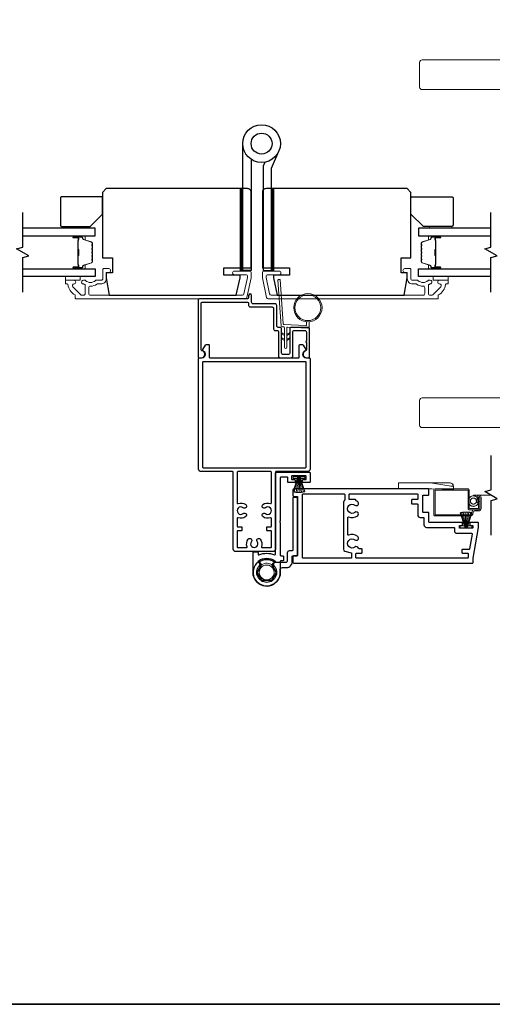
# Model space of a CAD drawing. Extents: x 3441 to 12141, y 1115 to 4616.
# Drawn here: x 6044 to 6235, y 2047 to 2445 of the extents above; entities that cross this region are included whole.
import ezdxf

# ---------------------------------------------------------------- set-up
doc = ezdxf.new("R2010")
doc.units = 0
doc.header["$LTSCALE"] = 250
doc.header["$MEASUREMENT"] = 0
doc.linetypes.add('HIDDEN', pattern=[0.375, 0.25, -0.125])
for name, color, linetype, lineweight in [('1', 1, 'CONTINUOUS', 13), ('2', 2, 'CONTINUOUS', 25), ('5', 7, 'HIDDEN', 9), ('6', 6, 'CONTINUOUS', 5), ('8', 7, 'CONTINUOUS', 35), ('Butal', 9, 'CONTINUOUS', 15), ('Cladding', 3, 'CONTINUOUS', 15), ('Spacer Bar', 1, 'CONTINUOUS', 9), ('Vinyl', 6, 'CONTINUOUS', 15), ('Wood', 7, 'CONTINUOUS', 25)]:
    doc.layers.add(name, color=color, linetype=linetype, lineweight=lineweight)
for name, color, linetype in [('3', 3, 'CONTINUOUS'), ('7', 7, 'CONTINUOUS'), ('Glass', 6, 'CONTINUOUS'), ('HARDWARE', 1, 'CONTINUOUS')]:
    doc.layers.add(name, color=color, linetype=linetype)

# ---------------------------------------------------------------- blocks, each defined once
blk = doc.blocks.new('A$C386D100C')
at = {"layer": '6'}
for p, q in [((0, 22.23), (0.25, 12.99)), ((1.3, 22.23), (0, 22.23)), ((0.25, 13.49), (0.01, 22.23)), ((1.3, 22.15), (1.27, 22.15)), ((1.3, 22.15), (1.3, 22.23)), ((2.75, 20.78), (2.75, 20.61)), ((2.75, 20.61), (2.75, 13)), ((2.75, 13), (1.7, 19.59)), ((0.25, 13.49), (0.25, 0)), ((2.75, 13), (2.75, 8.07)), ((2.75, 0), (2.75, 8.07)), ((0.25, 0), (2.75, 0))]:
    blk.add_line(p, q, dxfattribs=at)
blk.add_arc((1.3, 20.78), 1.45, 0, 90, dxfattribs=at)
blk.add_ellipse((1.83, 18.61), major_axis=(-0.57, 3.62), ratio=0.007758, start_param=4.985406, end_param=6.067176, dxfattribs=at)
blk.add_open_spline([(1.3, 22.15), (1.48, 22.15), (1.69, 22.11), (2.02, 21.97), (2.2, 21.84), (2.46, 21.58), (2.57, 21.39), (2.71, 21.04), (2.75, 20.81), (2.75, 20.61)], degree=3, knots=[0.4205707, 0.4205707, 0.4205707, 0.4205707, 0.4741876, 0.4741876, 0.5288145, 0.5288145, 0.5836969, 0.5836969, 0.6426595, 0.6426595, 0.6426595, 0.6426595], dxfattribs=at)
blk = doc.blocks.new('A$C651E23AE')
at = {"layer": '3'}
blk.add_lwpolyline([(13.54, 7.49, 0.414214), (15.79, 9.74), (15.79, 11.94, -0.414214), (16.04, 12.19), (17.74, 12.19, 0.414214), (17.99, 12.44), (17.99, 35.44, 0.414214), (17.74, 35.69), (16.24, 35.69, 0.414214), (15.99, 35.44), (15.99, 14.44, -0.414214), (15.74, 14.19), (14.54, 14.19, 0.414214), (13.79, 13.44), (13.79, 10.24, -0.414214), (13.04, 9.49), (8.76, 9.49, 0.57735), (7.88, 7.95), (9.3, 5.49), (7.39, 2.19), (3.58, 2.19), (1.68, 5.49), (3.1, 7.95, 0.899448), (1.41, 9.18, 1.584458), (10.92, 6.33, -0.460212), (11.91, 7.49)], format="xyb", close=True, dxfattribs=at)
at = {"layer": '6'}
for radius, start, end in [(5.3, 49.0006, 130.5995), (5.1, 51.5639, 127.9461)]:
    blk.add_arc((5.49, 5.49), radius, start, end, dxfattribs=at)
for points, knots in [([(2.87, 6.94), (2.51, 6.29), (2.23, 4.44), (3.93, 2.57), (5.99, 2.41), (7.41, 3.01), (8.35, 4.24), (8.61, 5.76), (8.09, 7.21), (6.57, 8.61), (4.26, 8.59), (3.13, 7.43), (2.86, 6.94)], [12.061058, 12.061058, 12.061058, 12.061058, 12.80041, 13.798796, 14.297912, 14.797027, 15.296066, 15.795104, 16.294066, 16.793028, 17.790798, 18.344244, 18.344244, 18.344244, 18.344244]), ([(2.86, 6.94), (2.79, 6.81), (2.73, 6.67), (2.57, 6.23), (2.5, 5.91), (2.48, 5.27), (2.52, 4.94), (2.7, 4.33), (2.85, 4.03), (3.22, 3.5), (3.44, 3.27), (3.96, 2.89), (4.25, 2.74), (4.86, 2.54), (5.19, 2.49), (5.83, 2.49), (6.15, 2.55), (6.76, 2.75), (7.05, 2.91), (7.56, 3.3), (7.79, 3.54), (8.15, 4.07), (8.29, 4.36), (8.46, 4.98), (8.5, 5.31), (8.47, 5.95), (8.4, 6.27), (8.17, 6.87), (8, 7.15), (7.6, 7.65), (7.35, 7.86), (6.8, 8.2), (6.5, 8.33), (5.87, 8.48), (5.55, 8.5), (4.91, 8.45), (4.59, 8.37), (4, 8.11), (3.72, 7.93), (3.24, 7.5), (3.02, 7.23), (2.86, 6.94)], [3.618161, 3.618161, 3.618161, 3.618161, 3.663115, 3.663115, 3.760057, 3.760057, 3.856999, 3.856999, 3.953941, 3.953941, 4.050883, 4.050883, 4.147825, 4.147825, 4.244766, 4.244766, 4.341708, 4.341708, 4.43865, 4.43865, 4.535592, 4.535592, 4.632534, 4.632534, 4.729476, 4.729476, 4.826418, 4.826418, 4.923359, 4.923359, 5.020301, 5.020301, 5.117243, 5.117243, 5.214185, 5.214185, 5.311127, 5.311127, 5.408069, 5.408069, 5.508388, 5.508388, 5.508388, 5.508388]), ([(3.24, 8.42), (3.47, 8.6), (3.72, 8.75), (4.35, 9.03), (4.74, 9.13), (5.53, 9.21), (5.93, 9.18), (6.7, 9.01), (7.08, 8.85), (7.53, 8.58), (7.64, 8.5), (7.74, 8.42)], [0.1523199, 0.1523199, 0.1523199, 0.1523199, 0.2400262, 0.2400262, 0.3590198, 0.3590198, 0.4780105, 0.4780105, 0.5970014, 0.5970014, 0.6364592, 0.6364592, 0.6364592, 0.6364592])]:
    blk.add_open_spline(points, degree=3, knots=knots, dxfattribs=at)
blk = doc.blocks.new('A$C330946C7')
at = {"layer": '5'}
for p, q in [((8.41, 5.61), (8.41, 6.36)), ((8.41, 6.36), (13.16, 6.36)), ((8.41, 0.36), (10.26, 6.11)), ((10.06, 5.61), (8.41, 5.61)), ((8.93, 0.24), (10.41, 6.06)), ((9.67, 0.11), (10.56, 6.03)), ((10.25, 6.11), (10.06, 5.61)), ((10.08, 5.66), (10.08, 5.66)), ((10.1, 5.66), (10.09, 5.66)), ((11.33, 6.11), (10.25, 6.11)), ((10.25, 6.11), (10.26, 6.11)), ((10.26, 6.11), (11.31, 6.11)), ((10.41, 0.03), (10.71, 6.02)), ((11.16, 0.01), (10.86, 6.02)), ((11.91, 0.08), (11.02, 6.03)), ((12.66, 0.21), (11.17, 6.06)), ((13.16, 0.35), (11.31, 6.11)), ((11.32, 6.11), (11.33, 6.11)), ((11.51, 5.61), (11.33, 6.11)), ((11.48, 5.66), (11.48, 5.66)), ((11.49, 5.66), (11.49, 5.66)), ((13.16, 5.61), (11.51, 5.61)), ((13.16, 6.36), (13.16, 5.61))]:
    blk.add_line(p, q, dxfattribs=at)
for centre, radius, start, end in [((11.22, 11.22), 11.22, 255.5091, 267.7643), ((10.89, 7.83), 7.82, 269.2959, 286.9036)]:
    blk.add_arc(centre, radius, start, end, dxfattribs=at)
blk = doc.blocks.new('A$C7CB67425')
at = {"layer": '3'}
for points in [[(10.9, 33.42, -0.542783), (11.25, 33.19), (11.25, 0.5, 0.414214), (11.75, 0), (25, 0, 0.414214), (25.25, 0.25), (25.25, 4, 0.414214), (25, 4.25), (22.5, 4.25, 0.414214), (22.25, 4), (22.25, 3.25, 0.414214), (22.5, 3), (23.5, 3, -0.414214), (23.75, 2.75), (23.75, 1.75, -0.414214), (23.5, 1.5), (18, 1.5, -0.414214), (17.75, 1.75), (17.75, 2.75, -0.414214), (18, 3), (19, 3, 0.414214), (19.25, 3.25), (19.25, 4, 0.414214), (19, 4.25), (16.5, 4.25, 0.414214), (16.25, 4), (16.25, 2.25, -0.414214), (16, 2), (13.5, 2, -0.414214), (13.25, 2.25), (13.25, 19.54, 0.198912), (13.18, 19.72), (13.07, 19.82, -0.414214), (13.07, 20.18), (13.18, 20.28, 0.198912), (13.25, 20.46), (13.25, 33.55, -0.414214), (13.5, 33.8), (14.25, 33.8, 0.414214), (14.5, 34.05), (14.5, 35.55, 0.414214), (14.25, 35.8), (13.5, 35.8, -0.414214), (13.25, 36.05), (13.25, 40.5, 1), (2.25, 40.5), (2.25, 32.45, 0.414214), (2.5, 32.2), (4, 32.2, 0.414214), (4.25, 32.45), (4.25, 33.19, -0.542783), (4.6, 33.42, 0.212278)], [(10.37, 37.48, 2.683736), (5.13, 37.48, -0.397078), (5.17, 37.13), (4.41, 36.14, 0.427595), (4.46, 35.78, 0.314289), (11.04, 35.78, 0.427595), (11.09, 36.14), (10.33, 37.13, -0.397078)]]:
    blk.add_lwpolyline(points, format="xyb", close=True, dxfattribs=at)
blk = doc.blocks.new('A$C088247D3')
at = {"layer": '2'}
blk.add_blockref('A$C7CB67425', (0, 14.21), dxfattribs=at)
at = {"layer": '2', "rotation": 180}
blk.add_blockref('A$C330946C7', (31.54, 22.44), dxfattribs=at)

msp = doc.modelspace()

# ---------------------------------------------------------------- hatches: boundary and pattern name
at = {"layer": '1'}
h = msp.add_hatch(dxfattribs=at)
h.set_pattern_fill('ANSI31', color=256, scale=0.999998, style=0)
h.set_pattern_definition([(315, (5793.78501, 2691.42228), (-0.08838817, -0.08838817), [])])
h.paths.add_polyline_path([(6133.29, 2343.29), (6134.29, 2343.29), (6134.29, 2376.29), (6133.29, 2376.29)])
h = msp.add_hatch(dxfattribs=at)
h.set_pattern_fill('ANSI31', color=256, scale=0.999998, style=0)
h.set_pattern_definition([(315, (5806.39279, 2691.42228), (-0.08838817, -0.08838817), [])])
h.paths.add_polyline_path([(6145.9, 2343.29), (6146.9, 2343.29), (6146.9, 2376.29), (6145.9, 2376.29)])

# ---------------------------------------------------------------- linework, layer by layer
for points in [[(6206.71, 2428.29), (6302.89, 2428.29, -0.388879), (6303.88, 2427.37), (6307.65, 2384.29), (6285.65, 2384.29), (6287.5, 2405.42, 0.440011), (6277.54, 2416.29), (6206.71, 2416.29, -0.414214), (6205.71, 2417.29), (6205.71, 2427.29, -0.414214)], [(6206.71, 2279.79), (6302.89, 2279.79, 0.388879), (6303.88, 2280.7), (6307.65, 2323.79), (6285.65, 2323.79), (6287.5, 2302.66, -0.440011), (6277.54, 2291.79), (6206.71, 2291.79, 0.414214), (6205.71, 2290.79), (6205.71, 2280.79, 0.414214)]]:
    msp.add_lwpolyline(points, format="xyb", close=True, dxfattribs=at)
for points in [[(6133.29, 2343.29), (6134.29, 2343.29), (6134.29, 2376.29), (6133.29, 2376.29)], [(6145.9, 2343.29), (6146.9, 2343.29), (6146.9, 2376.29), (6145.9, 2376.29)]]:
    msp.add_lwpolyline(points, close=True, dxfattribs=at)
for points in [[(6151.11, 2317.51), (6150.15, 2317.96, 1.569686), (6150.01, 2317.64), (6151.11, 2317)], [(6152.11, 2317.51), (6153.06, 2317.96, -1.569686), (6153.2, 2317.64), (6152.11, 2317)], [(6151.11, 2315.51), (6150.15, 2315.96, 1.569686), (6150.01, 2315.64), (6151.11, 2315)], [(6152.11, 2315.51), (6153.06, 2315.96, -1.569686), (6153.2, 2315.64), (6152.11, 2315)]]:
    msp.add_lwpolyline(points, format="xyb", dxfattribs=at)
for radius in [5.71, 5.21]:
    msp.add_circle((6160.59, 2328.22), radius, dxfattribs=at)
at = {"layer": '3'}
for points in [[(6136.65, 2329.15, 0.414214), (6137.28, 2328.52), (6146.12, 2328.52, -0.414214), (6146.75, 2327.89), (6146.75, 2319.65, 0.414214), (6147.38, 2319.02), (6148.12, 2319.02, -0.414214), (6148.75, 2318.39), (6148.75, 2308.65, 0.414214), (6149.38, 2308.02), (6153.87, 2308.02, 0.414214), (6154.5, 2308.65), (6154.5, 2318.39, -0.414214), (6155.13, 2319.02), (6159.37, 2319.02, -0.414214), (6160, 2318.39), (6160, 2314.7, 1), (6160, 2314.2), (6160, 2311.2, -0.37077), (6159.66, 2310.81, 0.927414), (6159.87, 2308.02), (6160.85, 2308.02, 0.414214), (6161.25, 2308.42), (6161.25, 2319.64, 0.414214), (6160.62, 2320.27), (6153.88, 2320.27, 0.414214), (6153.25, 2319.64), (6153.25, 2309.9, -0.414214), (6152.62, 2309.27), (6150.63, 2309.27, -0.414214), (6150, 2309.9), (6150, 2319.64, 0.414214), (6149.37, 2320.27), (6148.63, 2320.27, -0.414214), (6148, 2320.9), (6148, 2329.14, 0.414214), (6147.37, 2329.77), (6138.53, 2329.77, -0.414214), (6137.9, 2330.4), (6137.9, 2333.15, 1), (6136.65, 2333.15), (6136.65, 2332.4, -0.414214), (6136.02, 2331.77), (6116.88, 2331.77, 0.414214), (6116.25, 2331.14), (6116.25, 2308.42, 0.414214), (6116.65, 2308.02), (6117.63, 2308.02, 0.927414), (6117.84, 2310.81, -0.37077), (6117.5, 2311.2), (6117.5, 2329.89, -0.414214), (6118.13, 2330.52), (6136.02, 2330.52, -0.414214), (6136.65, 2329.89)], [(6117.46, 2262.02, -0.414214), (6116.46, 2263.02), (6116.46, 2307.62, -0.414214), (6116.86, 2308.02), (6117.83, 2308.02, 0.817844), (6118.38, 2310.71, -0.451051), (6118.19, 2311.28), (6119.27, 2313.15, -0.267949), (6119.61, 2313.35), (6120.41, 2313.35, -0.414214), (6120.81, 2312.95), (6120.81, 2308.27, 0.414214), (6121.06, 2308.02), (6156.86, 2308.02, 0.414214), (6157.11, 2308.27), (6157.11, 2312.95, -0.414214), (6157.51, 2313.35), (6158.3, 2313.35, -0.267949), (6158.64, 2313.15), (6159.72, 2311.28, -0.451051), (6159.53, 2310.71, 0.817844), (6160.08, 2308.02), (6161.06, 2308.02, -0.414214), (6161.46, 2307.62), (6161.46, 2263.02, -0.414214), (6160.46, 2262.02), (6147.71, 2262.02, 0.414214), (6147.46, 2261.77), (6147.46, 2230.77, -0.414214), (6146.46, 2229.77), (6131.46, 2229.77, -0.414214), (6130.46, 2230.77), (6130.46, 2261.77, 0.414214), (6130.21, 2262.02)], [(6159.86, 2306.17, 0.414214), (6159.61, 2306.42), (6118.31, 2306.42, 0.414214), (6118.06, 2306.17), (6118.06, 2263.87, 0.414214), (6118.31, 2263.62), (6159.61, 2263.62, 0.414214), (6159.86, 2263.87)], [(6133.71, 2239.77, -0.414214), (6133.96, 2239.52), (6133.96, 2238.42, -0.414214), (6133.71, 2238.17), (6132.31, 2238.17, 0.414214), (6132.06, 2237.92), (6132.06, 2231.62, 0.414214), (6132.31, 2231.37), (6135.85, 2231.37, 0.5312), (6136.08, 2231.72, -0.269863), (6136.53, 2234.8, -1), (6137.78, 2233.81, 2.073215), (6140.13, 2233.81, -1), (6141.38, 2234.8, -0.269863), (6141.83, 2231.72, 0.5312), (6142.06, 2231.37), (6145.61, 2231.37, 0.414214), (6145.86, 2231.62), (6145.86, 2237.92, 0.414214), (6145.61, 2238.17), (6144.21, 2238.17, -0.414214), (6143.96, 2238.42), (6143.96, 2239.52, -0.414214), (6144.21, 2239.77), (6145.61, 2239.77, 0.414214), (6145.86, 2240.02), (6145.86, 2243.17, 0.5312), (6145.51, 2243.4, -0.269863), (6142.43, 2243.85, -1), (6143.42, 2245.1, 2.073215), (6143.42, 2247.45, -1), (6142.43, 2248.7, -0.269863), (6145.51, 2249.15, 0.5312), (6145.86, 2249.38), (6145.86, 2261.77, 0.414214), (6145.61, 2262.02), (6132.31, 2262.02, 0.414214), (6132.06, 2261.77), (6132.06, 2249.38, 0.5312), (6132.4, 2249.15, -0.269863), (6135.49, 2248.7, -1), (6134.49, 2247.45, 2.073215), (6134.49, 2245.1, -1), (6135.49, 2243.85, -0.269863), (6132.4, 2243.4, 0.5312), (6132.06, 2243.17), (6132.06, 2240.02, 0.414214), (6132.31, 2239.77)], [(6227.25, 2227.04), (6229.46, 2239.54), (6229.46, 2241.29, 0.414214), (6229.21, 2241.54), (6226.21, 2241.54, 0.414214), (6225.96, 2241.29), (6225.96, 2240.59, 0.414214), (6226.21, 2240.34), (6226.91, 2240.34, -0.414214), (6227.16, 2240.09), (6227.16, 2239.39, -0.414214), (6226.91, 2239.14), (6222.01, 2239.14, -0.414214), (6221.76, 2239.39), (6221.76, 2240.09, -0.414214), (6222.01, 2240.34), (6222.71, 2240.34, 0.414214), (6222.96, 2240.59), (6222.96, 2241.29, 0.414214), (6222.71, 2241.54), (6209.71, 2241.54, -0.414214), (6209.46, 2241.79), (6209.46, 2245.29, 0.414214), (6209.21, 2245.54), (6207.21, 2245.54, -0.414214), (6206.96, 2245.79), (6206.96, 2252.29, -0.414214), (6207.21, 2252.54), (6209.21, 2252.54, 0.414214), (6209.46, 2252.79), (6209.46, 2254.79, 0.414214), (6209.21, 2255.04), (6154.96, 2255.04, 0.414214), (6154.46, 2254.54), (6154.46, 2252.54, 0.414214), (6154.96, 2252.04), (6156.21, 2252.04, -0.414214), (6156.46, 2251.79), (6156.46, 2228.29, -0.414214), (6156.21, 2228.04), (6154.96, 2228.04, 0.414214), (6154.46, 2227.54), (6154.46, 2225.54, 0.414214), (6154.96, 2225.04), (6227, 2225.04, 0.414214), (6227.25, 2225.29)], [(6175.46, 2252.79), (6175.46, 2250.6, -0.267949), (6175.33, 2250.38, 0.267949), (6174.96, 2249.74), (6174.96, 2230.69, 0.339454), (6175.51, 2229.96), (6178.07, 2229.28, -0.339454), (6178.25, 2229.04), (6178.25, 2227.29, -0.414214), (6178, 2227.04), (6158.71, 2227.04, -0.414214), (6158.46, 2227.29), (6158.46, 2252.79, -0.414214), (6158.71, 2253.04), (6175.21, 2253.04, -0.414214)], [(6180, 2228.89, -0.414214), (6180.25, 2229.14), (6182.25, 2229.14, 0.414214), (6182.5, 2229.39), (6182.5, 2230.64, 0.414214), (6182.25, 2230.89), (6181.25, 2230.89, -0.356394), (6181.01, 2231.09, 0.560076), (6179.6, 2231.59, -2.075324), (6179.6, 2234.48, 1), (6180.69, 2235.84, 0.2751), (6177.05, 2236.34, -0.537211), (6176.71, 2236.57), (6176.71, 2243.5, -0.537211), (6177.05, 2243.73, 0.2751), (6180.69, 2244.23, 1), (6179.6, 2245.59, -2.075324), (6179.6, 2248.48, 1), (6180.69, 2249.84, 0.049997), (6180.09, 2250.23, -0.281574), (6179.96, 2250.46), (6179.96, 2250.49, 0.414214), (6179.71, 2250.74), (6177.46, 2250.74, -0.414214), (6177.21, 2250.99), (6177.21, 2252.79, -0.414214), (6177.46, 2253.04), (6204.71, 2253.04, -0.414214), (6204.96, 2252.79), (6204.96, 2250.99, -0.414214), (6204.71, 2250.74), (6202.71, 2250.74, 0.414214), (6202.46, 2250.49), (6202.46, 2249.24, 0.414214), (6202.71, 2248.99), (6204.71, 2248.99, -0.414214), (6204.96, 2248.74), (6204.96, 2244.54, 0.414214), (6205.96, 2243.54), (6207.21, 2243.54, -0.414214), (6207.46, 2243.29), (6207.46, 2240.54, 0.414214), (6208.46, 2239.54), (6219.51, 2239.54, -0.414214), (6219.76, 2239.29), (6219.76, 2238.14, 0.414214), (6220.76, 2237.14), (6226.7, 2237.14, -0.466308), (6226.95, 2236.84), (6225.89, 2230.84, -0.36397), (6225.65, 2230.64), (6223, 2230.64, 0.414214), (6222.75, 2230.39), (6222.75, 2229.39, 0.414214), (6223, 2229.14), (6225, 2229.14, -0.414214), (6225.25, 2228.89), (6225.25, 2227.29, -0.414214), (6225, 2227.04), (6180.25, 2227.04, -0.414214), (6180, 2227.29)]]:
    msp.add_lwpolyline(points, format="xyb", close=True, dxfattribs=at)
at = {"layer": '5', "linetype": 'HIDDEN'}
msp.add_line((6227.48, 2252.51), (6234.56, 2252.51), dxfattribs=at)
at = {"layer": '5'}
for radius in [2.12, 1.22]:
    msp.add_circle((6227.42, 2250.14), radius, dxfattribs=at)
at = {"layer": '6'}
msp.add_lwpolyline([(6160.09, 2322.52), (6160.09, 2321.33, -0.429634), (6159.78, 2321.03), (6150.91, 2321.5, -0.378255), (6150.62, 2321.77), (6149.34, 2339.56), (6148.87, 2339.64, 0.488395), (6148.52, 2339.32), (6149.85, 2320.94, 0.378255), (6150.32, 2320.47), (6150.82, 2320.45, -0.39896), (6151.11, 2320.15), (6151.11, 2312.3, 1), (6152.11, 2312.3), (6152.11, 2320.12, -0.429634), (6152.42, 2320.42), (6160.57, 2319.99, 0.429634), (6161.09, 2320.49), (6161.09, 2322.52)], format="xyb", dxfattribs=at)
msp.add_lwpolyline([(6228.94, 2249.47), (6229.44, 2249.47), (6229.44, 2251.72, -1), (6230.01, 2251.72), (6230.01, 2247.17, -0.414214), (6229.48, 2246.65), (6227.95, 2246.65, 0.414214), (6226.76, 2245.46), (6226.76, 2245.34, -0.414214), (6226.07, 2244.65), (6212.08, 2244.65, -0.414214), (6211.96, 2244.77), (6211.96, 2254.42, -0.414214), (6212.08, 2254.55), (6225.13, 2254.55, -0.414214), (6225.26, 2254.42), (6225.26, 2247.17, 0.414214), (6225.76, 2246.67), (6229.48, 2246.67, 0.414214), (6229.98, 2247.17), (6229.98, 2251.72), (6229.48, 2251.72), (6229.48, 2247.3, -0.414214), (6229.35, 2247.17), (6225.88, 2247.17, -0.414214), (6225.76, 2247.3), (6225.76, 2254.55, 0.414214), (6225.26, 2255.05), (6211.96, 2255.05, 0.414214), (6211.46, 2254.55), (6211.46, 2244.65, 0.414214), (6211.96, 2244.15), (6226.07, 2244.15, 0.414214), (6227.26, 2245.34), (6227.26, 2245.46, -0.414214), (6227.95, 2246.15), (6229.51, 2246.15, 0.414214), (6230.51, 2247.15), (6230.51, 2251.72, 1), (6228.94, 2251.72)], format="xyb", close=True, dxfattribs=at)
at = {"layer": '7', "flags": 128}
for points in [[(6045.51, 2334.44), (6045.51, 2348.43), (6048.01, 2349.1), (6043.01, 2351.98), (6045.51, 2352.65), (6045.51, 2366.64)], [(6234.46, 2334.44), (6234.46, 2348.43), (6236.96, 2349.1), (6231.96, 2351.98), (6234.46, 2352.65), (6234.46, 2366.64)], [(6234.56, 2236.41), (6234.56, 2250.39), (6237.06, 2251.06), (6232.06, 2253.95), (6234.56, 2254.62), (6234.56, 2268.6)]]:
    msp.add_lwpolyline(points, dxfattribs=at)
at = {"layer": '8', "linetype": 'Continuous'}
msp.add_lwpolyline([(5711.22, 2842.05), (6983.09, 2842.05), (6983.09, 2046.96), (5711.22, 2046.96)], close=True, dxfattribs=at)
at = {"layer": 'Butal'}
for points in [[(6066.2, 2357.19), (6070.38, 2357.19, -0.414214), (6070.63, 2356.94), (6070.63, 2355.61), (6070.02, 2355.8, -0.329751), (6069.76, 2356.16), (6069.76, 2356.28, 0.414214), (6069.25, 2356.79), (6065.95, 2356.79), (6065.95, 2356.94, -0.414214)], [(6213.77, 2357.19), (6209.59, 2357.19, 0.414214), (6209.34, 2356.94), (6209.34, 2355.61), (6209.95, 2355.8, 0.329751), (6210.22, 2356.16), (6210.22, 2356.28, -0.414214), (6210.73, 2356.79), (6214.02, 2356.79), (6214.02, 2356.94, 0.414214)], [(6066.2, 2343.89), (6070.38, 2343.89, 0.414214), (6070.63, 2344.14), (6070.63, 2345.46), (6070.02, 2345.28, 0.329751), (6069.76, 2344.92), (6069.76, 2344.8, -0.414214), (6069.25, 2344.29), (6065.95, 2344.29), (6065.95, 2344.14, 0.414214)], [(6213.77, 2343.89), (6209.59, 2343.89, -0.414214), (6209.34, 2344.14), (6209.34, 2345.46), (6209.95, 2345.28, -0.329751), (6210.22, 2344.92), (6210.22, 2344.8, 0.414214), (6210.73, 2344.29), (6214.02, 2344.29), (6214.02, 2344.14, -0.414214)]]:
    msp.add_lwpolyline(points, format="xyb", close=True, dxfattribs=at)
at = {"layer": 'Cladding'}
for points in [[(6070.62, 2339.29, -0.190661), (6070.79, 2339.22, 0.395706), (6074.89, 2339.22, -0.190661), (6075.06, 2339.29), (6077.16, 2339.29, 0.414214), (6077.81, 2339.94), (6077.81, 2343.74, -0.414214), (6078.06, 2343.99), (6080.21, 2343.99, -1), (6080.21, 2342.49), (6079.46, 2342.49, 0.414214), (6079.21, 2342.24), (6079.21, 2339.94, -0.414214), (6077.06, 2337.79), (6075.59, 2337.79, 0.155875), (6075.45, 2337.74, -0.156372), (6072.83, 2336.91, 0.414782), (6072.18, 2336.26), (6072.18, 2333.94, 0.414214), (6072.83, 2333.29), (6134.16, 2333.29, 0.354119), (6134.79, 2333.8), (6136.21, 2340.46), (6136.21, 2340.84, 0.414214), (6135.56, 2341.49), (6130.96, 2341.49, -1), (6130.96, 2342.99), (6137.06, 2342.99, -0.414214), (6137.71, 2342.34), (6137.71, 2340.3), (6136.01, 2332.3, -0.354119), (6135.37, 2331.79), (6066.96, 2331.79, -0.414214), (6066.71, 2332.04), (6066.71, 2333.14, 0.264225), (6066.59, 2333.35, -0.222951), (6063.73, 2337.58, 0.369274), (6063.49, 2337.79), (6062.96, 2337.79, -0.414214), (6062.71, 2338.04), (6062.71, 2339.04, -0.414214), (6062.96, 2339.29), (6066.15, 2339.29, -0.996435), (6066.15, 2337.79, 0.665599), (6065.7, 2336.68), (6068.9, 2333.48, 0.198912), (6069.36, 2333.29), (6070.03, 2333.29, 0.414214), (6070.68, 2333.94), (6070.68, 2337.31, 0.265665), (6070.56, 2337.53, -0.022046), (6070.22, 2337.75, 0.181811), (6070.05, 2337.79, -1.050812), (6069.98, 2339.29)], [(6213.21, 2333.14, -0.264225), (6213.33, 2333.35, 0.222951), (6216.19, 2337.58, -0.369274), (6216.43, 2337.79), (6216.96, 2337.79, 0.414214), (6217.21, 2338.04), (6217.21, 2339.04, 0.414214), (6216.96, 2339.29), (6213.77, 2339.29, 0.996435), (6213.76, 2337.79, -0.665599), (6214.22, 2336.68), (6211.02, 2333.48, -0.198912), (6210.56, 2333.29), (6209.89, 2333.29, -0.414214), (6209.24, 2333.94), (6209.24, 2337.31, -0.265665), (6209.36, 2337.53, 0.022046), (6209.69, 2337.75, -0.181811), (6209.86, 2337.79, 1.050812), (6209.94, 2339.29), (6209.3, 2339.29, 0.190661), (6209.13, 2339.22, -0.395706), (6205.03, 2339.22, 0.190661), (6204.86, 2339.29), (6202.76, 2339.29, -0.414214), (6202.11, 2339.94), (6202.11, 2343.74, 0.414214), (6201.86, 2343.99), (6199.71, 2343.99, 1), (6199.71, 2342.49), (6200.46, 2342.49, -0.414214), (6200.71, 2342.24), (6200.71, 2339.94, 0.414214), (6202.86, 2337.79), (6204.32, 2337.79, -0.155875), (6204.47, 2337.74, 0.156372), (6207.09, 2336.91, -0.414782), (6207.74, 2336.26), (6207.74, 2333.94, -0.414214), (6207.09, 2333.29), (6145.76, 2333.29, -0.354119), (6145.12, 2333.8), (6143.71, 2340.46), (6143.71, 2340.84, -0.414214), (6144.36, 2341.49), (6148.96, 2341.49, 1), (6148.96, 2342.99), (6142.86, 2342.99, 0.414214), (6142.21, 2342.34), (6142.21, 2340.3), (6143.91, 2332.3, 0.354119), (6144.54, 2331.79), (6212.96, 2331.79, 0.414214), (6213.21, 2332.04)]]:
    msp.add_lwpolyline(points, format="xyb", close=True, dxfattribs=at)
at = {"layer": 'Glass', "color": 1}
for points in [[(6045.51, 2357.19), (6074.76, 2357.19), (6074.76, 2360.29), (6045.51, 2360.29)], [(6234.46, 2360.29), (6205.21, 2360.29), (6205.21, 2357.19), (6234.46, 2357.19)], [(6045.51, 2343.89), (6074.76, 2343.89), (6074.76, 2340.79), (6045.51, 2340.79)], [(6234.46, 2340.79), (6205.21, 2340.79), (6205.21, 2343.89), (6234.46, 2343.89)]]:
    msp.add_lwpolyline(points, dxfattribs=at)
at = {"layer": 'HARDWARE'}
msp.add_lwpolyline([(6137.69, 2388.12), (6137.69, 2343.29), (6134.29, 2343.29), (6134.29, 2394.47)], dxfattribs=at)
msp.add_lwpolyline([(6143.23, 2386.96), (6142.56, 2385.42, 0.103336), (6142.49, 2385.11), (6142.49, 2343.29), (6145.9, 2343.29), (6145.9, 2384.56), (6148.89, 2391.42)], format="xyb", dxfattribs=at)
for radius in [7.62, 4.22]:
    msp.add_circle((6141.91, 2394.47), radius, dxfattribs=at)
at = {"layer": 'Spacer Bar'}
for points in [[(6073.63, 2351.72, 0.226277), (6073.59, 2351.82), (6073.5, 2351.89, -0.476976), (6073.5, 2352.08), (6073.59, 2352.15, 0.226277), (6073.63, 2352.25), (6073.63, 2353.17, 0.226277), (6073.59, 2353.27), (6073.5, 2353.34, -0.476976), (6073.5, 2353.53), (6073.59, 2353.6, 0.226277), (6073.63, 2353.7), (6073.63, 2354.32, 0.329751), (6073.28, 2354.8), (6070.02, 2355.8, -0.329751), (6069.75, 2356.17), (6069.75, 2356.29, 0.414214), (6069.25, 2356.79), (6065.95, 2356.79, 1), (6065.95, 2356.41), (6067.82, 2356.41, -0.414214), (6067.97, 2356.26), (6067.97, 2355.74), (6068.08, 2355.74), (6068.08, 2356.22, 0.414214), (6067.78, 2356.52), (6065.95, 2356.52, -1), (6065.95, 2356.67), (6069.25, 2356.67, -0.414214), (6069.63, 2356.29), (6069.63, 2356.17, 0.329751), (6069.99, 2355.69), (6073.25, 2354.69, -0.329751), (6073.52, 2354.32), (6073.52, 2353.7, -0.226277), (6073.51, 2353.69), (6073.43, 2353.62, 0.476976), (6073.43, 2353.25), (6073.51, 2353.18, -0.226277), (6073.52, 2353.17), (6073.52, 2352.25, -0.226277), (6073.51, 2352.24), (6073.43, 2352.17, 0.476976), (6073.43, 2351.8), (6073.51, 2351.73, -0.226277), (6073.52, 2351.72), (6073.52, 2350.81, -0.256633), (6073.51, 2350.79), (6073.43, 2350.73, 0.476976), (6073.43, 2350.35), (6073.51, 2350.28, -0.226277), (6073.52, 2350.27), (6073.52, 2349.36, -0.256633), (6073.51, 2349.35), (6073.43, 2349.28, 0.476976), (6073.43, 2348.9), (6073.51, 2348.83, -0.226277), (6073.52, 2348.82), (6073.52, 2347.91, -0.256633), (6073.51, 2347.9), (6073.43, 2347.83, 0.476976), (6073.43, 2347.46), (6073.51, 2347.39, -0.226277), (6073.52, 2347.38), (6073.52, 2346.75, -0.329751), (6073.25, 2346.38), (6069.99, 2345.39, 0.329751), (6069.63, 2344.91), (6069.63, 2344.79, -0.414214), (6069.25, 2344.4), (6065.95, 2344.4, -1), (6065.95, 2344.56), (6067.78, 2344.56, 0.414214), (6068.08, 2344.86), (6068.08, 2345.33), (6067.97, 2345.33), (6067.97, 2344.82, -0.414214), (6067.82, 2344.67), (6065.95, 2344.67, 1), (6065.95, 2344.29), (6069.25, 2344.29, 0.414214), (6069.75, 2344.79), (6069.75, 2344.91, -0.329751), (6070.02, 2345.28), (6073.28, 2346.27, 0.329751), (6073.63, 2346.75), (6073.63, 2347.38, 0.226277), (6073.59, 2347.48), (6073.5, 2347.54, -0.476976), (6073.5, 2347.74), (6073.59, 2347.81, 0.226277), (6073.63, 2347.91), (6073.63, 2348.82, 0.226277), (6073.59, 2348.92), (6073.5, 2348.99, -0.476976), (6073.5, 2349.19), (6073.59, 2349.26, 0.226277), (6073.63, 2349.36), (6073.63, 2350.27, 0.226277), (6073.59, 2350.37), (6073.5, 2350.44, -0.476976), (6073.5, 2350.64), (6073.59, 2350.71, 0.226277), (6073.63, 2350.8)], [(6067.92, 2356.19), (6067.92, 2355.56, -0.22907), (6067.84, 2355.4, 0.224481), (6067.78, 2355.26), (6067.78, 2351.98, 0.28964), (6067.88, 2351.82, -0.272736), (6068.03, 2351.59), (6068.03, 2349.48, -0.272736), (6067.88, 2349.26, 0.28964), (6067.78, 2349.1), (6067.78, 2345.82, 0.224481), (6067.84, 2345.68, -0.22907), (6067.92, 2345.52), (6067.92, 2344.89), (6067.97, 2344.89), (6067.97, 2345.52, 0.228585), (6067.87, 2345.72, -0.224481), (6067.83, 2345.82), (6067.83, 2349.1, -0.28964), (6067.9, 2349.21, 0.274141), (6068.08, 2349.48), (6068.08, 2351.59, 0.274141), (6067.9, 2351.86, -0.28964), (6067.83, 2351.98), (6067.83, 2355.26, -0.224481), (6067.87, 2355.36, 0.228585), (6067.97, 2355.56), (6067.97, 2356.19)], [(6206.34, 2351.72, -0.226277), (6206.39, 2351.82), (6206.47, 2351.89, 0.476976), (6206.47, 2352.08), (6206.39, 2352.15, -0.226277), (6206.34, 2352.25), (6206.34, 2353.17, -0.226277), (6206.39, 2353.27), (6206.47, 2353.34, 0.476976), (6206.47, 2353.53), (6206.39, 2353.6, -0.226277), (6206.34, 2353.7), (6206.34, 2354.32, -0.329751), (6206.69, 2354.8), (6209.95, 2355.8, 0.329751), (6210.23, 2356.17), (6210.23, 2356.29, -0.414214), (6210.73, 2356.79), (6214.02, 2356.79, -1), (6214.02, 2356.41), (6212.15, 2356.41, 0.414214), (6212, 2356.26), (6212, 2355.74), (6211.89, 2355.74), (6211.89, 2356.22, -0.414214), (6212.19, 2356.52), (6214.02, 2356.52, 1), (6214.02, 2356.67), (6210.73, 2356.67, 0.414214), (6210.34, 2356.29), (6210.34, 2356.17, -0.329751), (6209.99, 2355.69), (6206.73, 2354.69, 0.329751), (6206.45, 2354.32), (6206.45, 2353.7, 0.226277), (6206.46, 2353.69), (6206.54, 2353.62, -0.476976), (6206.54, 2353.25), (6206.46, 2353.18, 0.226277), (6206.45, 2353.17), (6206.45, 2352.25, 0.226277), (6206.46, 2352.24), (6206.54, 2352.17, -0.476976), (6206.54, 2351.8), (6206.46, 2351.73, 0.226277), (6206.45, 2351.72), (6206.45, 2350.81, 0.256633), (6206.46, 2350.79), (6206.54, 2350.73, -0.476976), (6206.54, 2350.35), (6206.46, 2350.28, 0.226277), (6206.45, 2350.27), (6206.45, 2349.36, 0.256633), (6206.46, 2349.35), (6206.54, 2349.28, -0.476976), (6206.54, 2348.9), (6206.46, 2348.83, 0.226277), (6206.45, 2348.82), (6206.45, 2347.91, 0.256633), (6206.46, 2347.9), (6206.54, 2347.83, -0.476976), (6206.54, 2347.46), (6206.46, 2347.39, 0.226277), (6206.45, 2347.38), (6206.45, 2346.75, 0.329751), (6206.73, 2346.38), (6209.99, 2345.39, -0.329751), (6210.34, 2344.91), (6210.34, 2344.79, 0.414214), (6210.73, 2344.4), (6214.02, 2344.4, 1), (6214.02, 2344.56), (6212.19, 2344.56, -0.414214), (6211.89, 2344.86), (6211.89, 2345.33), (6212, 2345.33), (6212, 2344.82, 0.414214), (6212.15, 2344.67), (6214.02, 2344.67, -1), (6214.02, 2344.29), (6210.73, 2344.29, -0.414214), (6210.23, 2344.79), (6210.23, 2344.91, 0.329751), (6209.95, 2345.28), (6206.69, 2346.27, -0.329751), (6206.34, 2346.75), (6206.34, 2347.38, -0.226277), (6206.39, 2347.48), (6206.47, 2347.54, 0.476976), (6206.47, 2347.74), (6206.39, 2347.81, -0.226277), (6206.34, 2347.91), (6206.34, 2348.82, -0.226277), (6206.39, 2348.92), (6206.47, 2348.99, 0.476976), (6206.47, 2349.19), (6206.39, 2349.26, -0.226277), (6206.34, 2349.36), (6206.34, 2350.27, -0.226277), (6206.39, 2350.37), (6206.47, 2350.44, 0.476976), (6206.47, 2350.64), (6206.39, 2350.71, -0.226277), (6206.34, 2350.8)], [(6212.06, 2356.19), (6212.06, 2355.56, 0.22907), (6212.13, 2355.4, -0.224481), (6212.19, 2355.26), (6212.19, 2351.98, -0.28964), (6212.09, 2351.82, 0.272736), (6211.94, 2351.59), (6211.94, 2349.48, 0.272736), (6212.09, 2349.26, -0.28964), (6212.19, 2349.1), (6212.19, 2345.82, -0.224481), (6212.13, 2345.68, 0.22907), (6212.06, 2345.52), (6212.06, 2344.89), (6212, 2344.89), (6212, 2345.52, -0.228585), (6212.1, 2345.72, 0.224481), (6212.14, 2345.82), (6212.14, 2349.1, 0.28964), (6212.07, 2349.21, -0.274141), (6211.89, 2349.48), (6211.89, 2351.59, -0.274141), (6212.07, 2351.86, 0.28964), (6212.14, 2351.98), (6212.14, 2355.26, 0.224481), (6212.1, 2355.36, -0.228585), (6212, 2355.56), (6212, 2356.19)]]:
    msp.add_lwpolyline(points, format="xyb", close=True, dxfattribs=at)
for points in [[(6067.83, 2351.98, -0.001885), (6067.83, 2351.98), (6067.83, 2355.26, -0.224481), (6067.87, 2355.36, 0.228585), (6067.97, 2355.56), (6067.97, 2356.19), (6067.92, 2356.19), (6067.92, 2355.56, -0.22907), (6067.84, 2355.4, 0.224481), (6067.78, 2355.26), (6067.78, 2351.98, -0.214245), (6067.76, 2351.94, 0.214245), (6067.7, 2351.81), (6067.7, 2349.27, 0.214245), (6067.76, 2349.14, -0.214245), (6067.78, 2349.1), (6067.78, 2345.82, 0.224481), (6067.84, 2345.68, -0.22907), (6067.92, 2345.52), (6067.92, 2344.89), (6067.97, 2344.89), (6067.97, 2345.52, 0.228585), (6067.87, 2345.72, -0.224481), (6067.83, 2345.82), (6067.83, 2349.1, 0.214245), (6067.79, 2349.17, -0.214245), (6067.75, 2349.27), (6067.75, 2351.81, -0.214245), (6067.79, 2351.9, 0.214245), (6067.83, 2351.98)], [(6212.14, 2351.98, 0.001885), (6212.14, 2351.98), (6212.14, 2355.26, 0.224481), (6212.1, 2355.36, -0.228585), (6212, 2355.56), (6212, 2356.19), (6212.06, 2356.19), (6212.06, 2355.56, 0.22907), (6212.13, 2355.4, -0.224481), (6212.19, 2355.26), (6212.19, 2351.98, 0.214245), (6212.21, 2351.94, -0.214245), (6212.27, 2351.81), (6212.27, 2349.27, -0.214245), (6212.21, 2349.14, 0.214245), (6212.19, 2349.1), (6212.19, 2345.82, -0.224481), (6212.13, 2345.68, 0.22907), (6212.06, 2345.52), (6212.06, 2344.89), (6212, 2344.89), (6212, 2345.52, -0.228585), (6212.1, 2345.72, 0.224481), (6212.14, 2345.82), (6212.14, 2349.1, -0.214245), (6212.18, 2349.17, 0.214245), (6212.22, 2349.27), (6212.22, 2351.81, 0.214245), (6212.18, 2351.9, -0.214245), (6212.14, 2351.98)]]:
    msp.add_lwpolyline(points, format="xyb", dxfattribs=at)
at = {"layer": 'Vinyl'}
for points in [[(6061.21, 2361.04), (6061.21, 2360.29), (6070.21, 2360.29), (6070.21, 2361.04)], [(6218.71, 2361.04), (6209.71, 2361.04), (6209.71, 2360.29), (6218.71, 2360.29)], [(6062.71, 2340.79), (6062.71, 2339.29), (6068.71, 2339.29), (6068.71, 2340.79)], [(6217.21, 2339.29), (6217.21, 2340.79), (6211.21, 2340.79), (6211.21, 2339.29)]]:
    msp.add_lwpolyline(points, close=True, dxfattribs=at)
at = {"layer": 'Wood'}
for points in [[(6077.71, 2348.29), (6081.71, 2348.29), (6081.71, 2342.29), (6079.21, 2342.29), (6079.21, 2340.26), (6080.44, 2333.29), (6131.71, 2333.29), (6133.21, 2340.34), (6133.21, 2341.29), (6126.71, 2341.29), (6126.71, 2344.29), (6137.71, 2344.29), (6137.71, 2374.79, 0.414214), (6136.21, 2376.29), (6079.21, 2376.29), (6077.71, 2374.79)], [(6142.21, 2344.29), (6153.21, 2344.29), (6153.21, 2341.29), (6146.71, 2341.29), (6146.71, 2340.34), (6148.21, 2333.29), (6199.48, 2333.29), (6200.71, 2340.26), (6200.71, 2342.29), (6198.21, 2342.29), (6198.21, 2348.29), (6202.21, 2348.29), (6202.21, 2374.79), (6200.71, 2376.29), (6143.71, 2376.29, 0.414214), (6142.21, 2374.79)], [(6077.71, 2366.04), (6077.71, 2372.54, 0.414214), (6077.21, 2373.04), (6061.21, 2373.04, 0.414214), (6060.71, 2372.54), (6060.71, 2361.54, 0.414214), (6061.21, 2361.04), (6072.71, 2361.04)], [(6202.21, 2366.04), (6202.21, 2372.54, -0.414214), (6202.71, 2373.04), (6218.71, 2373.04, -0.414214), (6219.21, 2372.54), (6219.21, 2361.54, -0.414214), (6218.71, 2361.04), (6207.21, 2361.04)]]:
    msp.add_lwpolyline(points, format="xyb", close=True, dxfattribs=at)

# ---------------------------------------------------------------- block references
at = {"layer": '2', "xscale": -0.999998, "yscale": 0.999998, "zscale": 0.999998}
for name, p, rotation in [('A$C088247D3', (6136.21, 2276.04), 180), ('A$C386D100C', (6197.11, 2254.78), 270), ('A$C330946C7', (6213.67, 2245.74), 180)]:
    msp.add_blockref(name, p, dxfattribs=dict(at, rotation=rotation))
at = {"layer": '2', "xscale": 0.999998, "yscale": 0.999998, "zscale": 0.999998}
msp.add_blockref('A$C651E23AE', (6138.47, 2215.85), dxfattribs=at)

doc.saveas('drawing.dxf')
